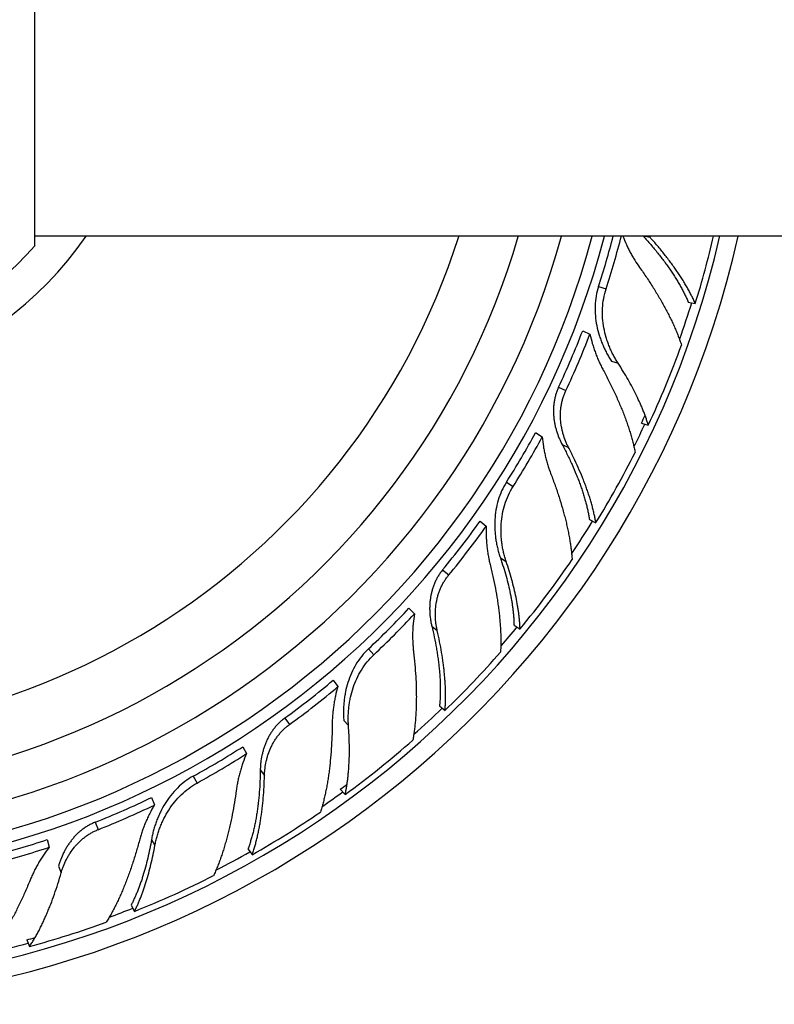
# Model space of a CAD drawing. Units: inches. Extents: x 1.1 to 21.9, y 7 to 9.9.
# Drawn here: x 2.8 to 3.9, y 7 to 8.5 of the extents above; entities that cross this region are included whole.
import ezdxf

# ---------------------------------------------------------------- set-up
doc = ezdxf.new("R2010")
doc.units = ezdxf.units.IN
doc.header["$LTSCALE"] = 1.28622
doc.header["$MEASUREMENT"] = 0
doc.layers.get('0').update_dxf_attribs({"linetype": 'CONTINUOUS'})

msp = doc.modelspace()

# ---------------------------------------------------------------- linework, layer by layer
at = {"color": 6, "linetype": 'CONTINUOUS'}
for p, q in [((2.8534, 8.1327), (2.8534, 8.7858)), ((2.8534, 8.1468), (20.1014, 8.1468)), ((3.797, 8.0513), (3.8071, 8.0494)), ((3.6542, 7.737), (3.6636, 7.7326)), ((3.5454, 7.5846), (3.5541, 7.579)), ((3.4377, 7.468), (3.4457, 7.4614)), ((3.1612, 7.2613), (3.1672, 7.253)), ((2.9924, 7.1802), (2.9973, 7.1711))]:
    msp.add_line(p, q, dxfattribs=at)
at = {"color": 7, "linetype": 'CONTINUOUS'}
for p, q in [((3.7322, 8.1468), (3.7418, 8.1449)), ((3.6447, 8.01), (3.655, 8.0051)), ((3.6861, 7.9661), (3.6956, 7.963)), ((3.7295, 7.8766), (3.7393, 7.8734)), ((3.5764, 7.8627), (3.5861, 7.8565)), ((3.4964, 7.7348), (3.5052, 7.7275)), ((3.3937, 7.6091), (3.4015, 7.6007)), ((3.2843, 7.5051), (3.291, 7.4958)), ((3.2995, 7.4467), (3.3063, 7.4394)), ((3.1536, 7.4089), (3.1591, 7.3989)), ((3.2944, 7.3474), (3.3015, 7.3399)), ((3.0218, 7.3354), (3.026, 7.3248)), ((2.8712, 7.2748), (2.8741, 7.2636)), ((2.8876, 7.2362), (2.8913, 7.2267)), ((2.8419, 7.1299), (2.8457, 7.1203))]:
    msp.add_line(p, q, dxfattribs=at)
at = {"color": 9, "linetype": 'CONTINUOUS'}
for p, q in [((3.6674, 8.0739), (3.6784, 8.0704)), ((3.6098, 7.9283), (3.6202, 7.9234)), ((3.6148, 7.8457), (3.624, 7.8414)), ((3.5343, 7.7911), (3.544, 7.7849)), ((3.5256, 7.682), (3.534, 7.6766)), ((3.4423, 7.6644), (3.4511, 7.6571)), ((3.4266, 7.5832), (3.4345, 7.5766)), ((3.3351, 7.5502), (3.3429, 7.5418)), ((3.2144, 7.4504), (3.2212, 7.4411)), ((3.179, 7.3756), (3.185, 7.3673)), ((3.0822, 7.3665), (3.0877, 7.3564)), ((2.9405, 7.2998), (2.9447, 7.2891)), ((3.022, 7.2751), (3.0268, 7.2663))]:
    msp.add_line(p, q, dxfattribs=at)
at = {"color": 6, "linetype": 'CONTINUOUS'}
for centre, radius, start, end in [((2.4814, 8.4593), 1.4225, 12.6921, 347.3079), ((2.4814, 8.4593), 1.3966, 12.9303, 347.0697), ((2.4814, 8.4593), 1.175, 15.446, 344.554), ((2.4814, 8.4593), 1.115, 16.3037, 343.6963), ((2.4814, 8.4593), 0.495, 41.2163, 318.7837), ((2.4814, 8.4593), 1.2175, 345.1143, 345.1261), ((2.5104, 8.4498), 1.228, 342.0039, 345.7158), ((2.4907, 8.4578), 1.3784, 342.7632, 346.9564), ((2.5082, 8.4466), 1.2289, 334.8048, 338.9451), ((2.4903, 8.4567), 1.3785, 334.9675, 340.1803), ((2.5069, 8.443), 1.2283, 327.6043, 331.4787), ((2.4906, 8.4553), 1.3777, 328.3626, 333.2), ((2.5042, 8.4403), 1.2289, 320.4048, 324.5451), ((2.4894, 8.4546), 1.3785, 320.5675, 325.7803), ((2.502, 8.4372), 1.2283, 313.2043, 317.0787), ((2.4893, 8.4531), 1.3777, 313.9626, 318.8), ((2.4988, 8.4352), 1.2289, 306.0048, 310.1451), ((2.488, 8.4528), 1.3785, 306.1675, 311.3803), ((2.4959, 8.4328), 1.2283, 298.8043, 302.6787), ((2.4922, 8.4316), 1.2289, 291.6048, 295.7451), ((2.4875, 8.4513), 1.3777, 299.5626, 304.4), ((2.4888, 8.43), 1.2283, 284.4043, 288.2787), ((2.4861, 8.4513), 1.3785, 291.7675, 296.9803), ((2.4853, 8.4501), 1.3777, 285.1626, 290)]:
    msp.add_arc(centre, radius, start, end, dxfattribs=at)
at = {"color": 9, "linetype": 'CONTINUOUS'}
for radius, start, end in [(1.2348, 14.6709, 345.3291), (1.0328, 17.6501, 342.3499), (0.545, 35.032, 324.968), (1.3825, 340.5205, 342.7932), (1.3825, 333.5471, 334.9942), (1.3825, 326.0874, 328.3905), (1.3825, 319.1513, 320.5968), (1.3825, 311.6912, 313.9894), (1.3825, 304.7337, 306.2004), (1.3825, 297.3048, 299.5905), (1.3825, 290.2965, 291.7967), (1.3825, 282.9335, 285.1946)]:
    msp.add_arc((2.4814, 8.4593), radius, start, end, dxfattribs=at)
at = {"color": 7, "linetype": 'CONTINUOUS'}
for centre, radius, start, end in [((2.4814, 8.4593), 1.2175, 14.8857, 345.1143), ((2.5019, 8.4525), 1.2255, 342.0037, 345.5517), ((3.8176, 8.2129), 0.1018, 220.5751, 221.8851), ((2.4997, 8.4505), 1.2267, 334.805, 338.9524), ((2.4823, 8.4597), 1.3767, 334.9416, 335.4526), ((2.499, 8.448), 1.2262, 327.6044, 331.4857), ((2.497, 8.4462), 1.2267, 320.405, 324.5524), ((2.4956, 8.444), 1.2262, 313.2044, 317.0857), ((2.4933, 8.4428), 1.2267, 306.005, 310.1524), ((2.4914, 8.4409), 1.2262, 298.8044, 302.6857), ((2.4824, 8.4592), 1.3767, 306.1416, 306.6526), ((2.4888, 8.4403), 1.2267, 291.605, 295.7524), ((2.4865, 8.439), 1.2262, 284.4044, 288.2857), ((2.4826, 8.458), 1.3758, 285.139, 285.6509)]:
    msp.add_arc(centre, radius, start, end, dxfattribs=at)
for points, knots in [([(3.7026, 8.1467), (3.7041, 8.1426), (3.7066, 8.1366), (3.7103, 8.1287), (3.7133, 8.123), (3.7164, 8.1173), (3.7208, 8.11), (3.7244, 8.1047), (3.7268, 8.1013)], [0, 0, 0, 0, 0.253093, 0.379142, 0.504712, 0.62972, 0.754062, 1, 1, 1, 1]), ([(3.7318, 8.1468), (3.7355, 8.1427), (3.7427, 8.1346), (3.7513, 8.1242), (3.7578, 8.1159), (3.7625, 8.1098), (3.7669, 8.1037), (3.7712, 8.0976), (3.7752, 8.0916), (3.779, 8.0856), (3.7826, 8.0797), (3.786, 8.0738), (3.7891, 8.0681), (3.792, 8.0624), (3.7946, 8.0569), (3.7962, 8.0532), (3.797, 8.0513)], [0, 0, 0, 0, 0.142211, 0.280628, 0.348216, 0.414632, 0.47981, 0.543679, 0.606174, 0.667228, 0.726779, 0.784768, 0.84114, 0.895842, 0.948816, 1, 1, 1, 1]), ([(3.6674, 8.0739), (3.666, 8.0694), (3.6637, 8.0601), (3.6622, 8.0458), (3.6625, 8.0314), (3.6646, 8.0173), (3.6675, 8.0058), (3.6706, 7.9968), (3.6731, 7.9903), (3.676, 7.9839), (3.6791, 7.9777), (3.6824, 7.9718), (3.6848, 7.968), (3.6861, 7.9661)], [0, 0, 0, 0, 0.126883, 0.253719, 0.380419, 0.506803, 0.632552, 0.69506, 0.757203, 0.818885, 0.880002, 0.940431, 1, 1, 1, 1]), ([(3.655, 8.0051), (3.656, 8.0005), (3.6577, 7.9936), (3.6605, 7.9847), (3.6629, 7.9781), (3.6654, 7.9716), (3.6682, 7.9652), (3.6711, 7.959), (3.6732, 7.955), (3.6743, 7.953)], [0, 0, 0, 0, 0.253052, 0.379135, 0.504741, 0.629774, 0.754125, 0.87761, 1, 1, 1, 1]), ([(3.7393, 7.8734), (3.7388, 7.8751), (3.7378, 7.8786), (3.736, 7.8837), (3.7341, 7.889), (3.7321, 7.8943), (3.7298, 7.8997), (3.7266, 7.9071), (3.7222, 7.9165), (3.7164, 7.9279), (3.71, 7.9395), (3.7031, 7.9513), (3.6982, 7.9591), (3.6956, 7.963)], [0, 0, 0, 0, 0.052922, 0.107307, 0.163112, 0.220299, 0.278834, 0.33868, 0.462146, 0.590368, 0.722993, 0.859671, 1, 1, 1, 1]), ([(3.6098, 7.9283), (3.609, 7.9267), (3.6076, 7.9234), (3.6061, 7.9191), (3.6051, 7.9156), (3.6042, 7.9121), (3.6036, 7.9086), (3.603, 7.905), (3.6026, 7.9014), (3.6023, 7.8969), (3.6023, 7.8915), (3.6026, 7.8861), (3.6032, 7.8808), (3.6041, 7.8755), (3.6053, 7.8703), (3.6072, 7.8634), (3.6095, 7.8568), (3.6124, 7.8504), (3.6139, 7.8473), (3.6148, 7.8457)], [0, 0, 0, 0, 0.063157, 0.126357, 0.157956, 0.189544, 0.252688, 0.284253, 0.315807, 0.378877, 0.441888, 0.504809, 0.567617, 0.630273, 0.692734, 0.754946, 0.878361, 0.939462, 1, 1, 1, 1]), ([(3.5861, 7.8565), (3.5865, 7.8519), (3.5874, 7.8449), (3.589, 7.8357), (3.5905, 7.829), (3.5922, 7.8222), (3.5941, 7.8156), (3.5963, 7.8091), (3.5978, 7.8049), (3.5986, 7.8028)], [0, 0, 0, 0, 0.253069, 0.379155, 0.504762, 0.629792, 0.754137, 0.877616, 1, 1, 1, 1]), ([(3.6148, 7.8457), (3.6173, 7.8409), (3.6223, 7.8312), (3.6292, 7.8167), (3.6343, 7.8047), (3.6381, 7.7952), (3.6407, 7.7882), (3.6431, 7.7814), (3.6453, 7.7746), (3.6473, 7.768), (3.6491, 7.7615), (3.6507, 7.7552), (3.6521, 7.749), (3.6533, 7.7429), (3.6539, 7.7389), (3.6542, 7.737)], [0, 0, 0, 0, 0.142177, 0.280634, 0.414657, 0.479832, 0.543695, 0.606184, 0.667236, 0.72679, 0.784788, 0.841174, 0.89588, 0.948842, 1, 1, 1, 1]), ([(3.5343, 7.7911), (3.5318, 7.787), (3.5272, 7.7786), (3.5222, 7.7651), (3.519, 7.7511), (3.5175, 7.7369), (3.5175, 7.725), (3.5182, 7.7156), (3.519, 7.7086), (3.5202, 7.7018), (3.5217, 7.695), (3.5235, 7.6884), (3.5248, 7.6841), (3.5256, 7.682)], [0, 0, 0, 0, 0.126883, 0.253719, 0.380419, 0.506803, 0.632552, 0.69506, 0.757203, 0.818885, 0.880002, 0.940431, 1, 1, 1, 1]), ([(3.5052, 7.7275), (3.505, 7.7228), (3.505, 7.7157), (3.5055, 7.7064), (3.5061, 7.6994), (3.5069, 7.6925), (3.508, 7.6856), (3.5093, 7.6789), (3.5103, 7.6744), (3.5109, 7.6722)], [0, 0, 0, 0, 0.253052, 0.379135, 0.504741, 0.629774, 0.754125, 0.87761, 1, 1, 1, 1]), ([(3.5256, 7.682), (3.5271, 7.6775), (3.53, 7.6687), (3.5339, 7.6555), (3.5373, 7.6427), (3.5396, 7.6321), (3.5412, 7.6239), (3.5423, 7.6179), (3.5431, 7.612), (3.5439, 7.6062), (3.5445, 7.6006), (3.5449, 7.5951), (3.5452, 7.5898), (3.5453, 7.5863), (3.5454, 7.5846)], [0, 0, 0, 0, 0.141684, 0.279476, 0.412876, 0.541473, 0.603843, 0.664859, 0.724472, 0.78264, 0.839321, 0.894474, 0.948049, 1, 1, 1, 1]), ([(3.5109, 7.6722), (3.5123, 7.6664), (3.515, 7.655), (3.5185, 7.6379), (3.5209, 7.6239), (3.5225, 7.6128), (3.5235, 7.6048), (3.5244, 7.5968), (3.5251, 7.589), (3.5257, 7.5813), (3.5261, 7.5738), (3.5263, 7.5665), (3.5264, 7.5594), (3.5262, 7.5524), (3.526, 7.5479), (3.5259, 7.5456)], [0, 0, 0, 0, 0.139501, 0.275856, 0.408538, 0.473357, 0.537077, 0.599639, 0.660978, 0.721034, 0.779747, 0.83706, 0.892917, 0.947254, 1, 1, 1, 1]), ([(3.4423, 7.6644), (3.4411, 7.663), (3.4389, 7.6601), (3.4364, 7.6563), (3.4346, 7.6532), (3.4329, 7.6501), (3.4313, 7.6468), (3.4299, 7.6435), (3.4287, 7.6401), (3.4273, 7.6358), (3.4259, 7.6306), (3.4249, 7.6253), (3.4241, 7.62), (3.4237, 7.6146), (3.4235, 7.6093), (3.4236, 7.6022), (3.4243, 7.5951), (3.4254, 7.5882), (3.4262, 7.5848), (3.4266, 7.5832)], [0, 0, 0, 0, 0.063157, 0.126357, 0.157956, 0.189544, 0.252688, 0.284253, 0.315807, 0.378877, 0.441888, 0.504809, 0.567617, 0.630273, 0.692734, 0.754946, 0.878361, 0.939462, 1, 1, 1, 1]), ([(3.4015, 7.6007), (3.4007, 7.5961), (3.3999, 7.5892), (3.3992, 7.5799), (3.3989, 7.5729), (3.3989, 7.566), (3.3991, 7.5591), (3.3996, 7.5523), (3.4, 7.5478), (3.4003, 7.5456)], [0, 0, 0, 0, 0.253069, 0.379154, 0.504761, 0.629791, 0.754137, 0.877616, 1, 1, 1, 1]), ([(3.4266, 7.5832), (3.4279, 7.5778), (3.4303, 7.5672), (3.4328, 7.554), (3.4345, 7.5435), (3.4356, 7.5359), (3.4366, 7.5284), (3.4374, 7.521), (3.438, 7.5138), (3.4385, 7.5067), (3.4388, 7.4998), (3.4389, 7.493), (3.4389, 7.4865), (3.4387, 7.4801), (3.4383, 7.474), (3.4379, 7.47), (3.4377, 7.468)], [0, 0, 0, 0, 0.142215, 0.280636, 0.348226, 0.414645, 0.479825, 0.543696, 0.606191, 0.667246, 0.726797, 0.784784, 0.841153, 0.895852, 0.948822, 1, 1, 1, 1]), ([(3.3351, 7.5502), (3.3316, 7.5469), (3.3251, 7.5399), (3.3169, 7.5281), (3.3103, 7.5153), (3.3053, 7.5019), (3.3023, 7.4904), (3.3007, 7.4811), (3.2998, 7.4742), (3.2992, 7.4672), (3.299, 7.4603), (3.299, 7.4535), (3.2993, 7.449), (3.2995, 7.4467)], [0, 0, 0, 0, 0.126883, 0.253719, 0.380419, 0.506803, 0.632552, 0.69506, 0.757203, 0.818885, 0.880002, 0.940431, 1, 1, 1, 1]), ([(3.4003, 7.5456), (3.401, 7.5397), (3.4022, 7.528), (3.4035, 7.5107), (3.4041, 7.4965), (3.4043, 7.4853), (3.4043, 7.4772), (3.4042, 7.4692), (3.4039, 7.4614), (3.4035, 7.4538), (3.4029, 7.4463), (3.4022, 7.439), (3.4014, 7.432), (3.4004, 7.4251), (3.3996, 7.4206), (3.3992, 7.4184)], [0, 0, 0, 0, 0.139575, 0.275983, 0.408697, 0.473524, 0.537247, 0.599804, 0.661134, 0.721176, 0.77987, 0.837158, 0.892987, 0.94729, 1, 1, 1, 1]), ([(3.291, 7.4958), (3.2897, 7.4913), (3.2879, 7.4845), (3.286, 7.4753), (3.2849, 7.4684), (3.284, 7.4615), (3.2834, 7.4546), (3.2829, 7.4478), (3.2828, 7.4432), (3.2828, 7.4409)], [0, 0, 0, 0, 0.253052, 0.379135, 0.504741, 0.629774, 0.754125, 0.87761, 1, 1, 1, 1]), ([(3.2144, 7.4504), (3.213, 7.4493), (3.2101, 7.4471), (3.2068, 7.4441), (3.2042, 7.4415), (3.2018, 7.4389), (3.1994, 7.4361), (3.1973, 7.4332), (3.1952, 7.4303), (3.1928, 7.4265), (3.1901, 7.4217), (3.1878, 7.4169), (3.1858, 7.4119), (3.184, 7.4068), (3.1825, 7.4017), (3.1809, 7.3948), (3.1797, 7.3878), (3.1791, 7.3808), (3.179, 7.3774), (3.179, 7.3756)], [0, 0, 0, 0, 0.063157, 0.126357, 0.157956, 0.189544, 0.252688, 0.284253, 0.315807, 0.378877, 0.441888, 0.504809, 0.567617, 0.630273, 0.692734, 0.754946, 0.878361, 0.939462, 1, 1, 1, 1]), ([(3.2828, 7.4409), (3.2828, 7.435), (3.2825, 7.4232), (3.2816, 7.4058), (3.2804, 7.3916), (3.2793, 7.3805), (3.2783, 7.3724), (3.2771, 7.3645), (3.2759, 7.3568), (3.2745, 7.3492), (3.273, 7.3419), (3.2714, 7.3347), (3.2697, 7.3278), (3.2679, 7.3211), (3.2666, 7.3167), (3.2659, 7.3146)], [0, 0, 0, 0, 0.139501, 0.275856, 0.408538, 0.473357, 0.537077, 0.599639, 0.660978, 0.721034, 0.779747, 0.83706, 0.892917, 0.947254, 1, 1, 1, 1]), ([(3.3015, 7.3399), (3.3019, 7.3416), (3.3026, 7.3451), (3.3035, 7.3505), (3.3044, 7.356), (3.3052, 7.3617), (3.3058, 7.3675), (3.3066, 7.3755), (3.3073, 7.3859), (3.3077, 7.3987), (3.3076, 7.4119), (3.3072, 7.4255), (3.3067, 7.4348), (3.3063, 7.4394)], [0, 0, 0, 0, 0.052922, 0.107307, 0.163112, 0.220299, 0.278834, 0.33868, 0.462146, 0.590368, 0.722993, 0.859671, 1, 1, 1, 1]), ([(3.1591, 7.3989), (3.1572, 7.3946), (3.1546, 7.3881), (3.1516, 7.3793), (3.1497, 7.3726), (3.1479, 7.3659), (3.1464, 7.3592), (3.1452, 7.3525), (3.1445, 7.348), (3.1442, 7.3457)], [0, 0, 0, 0, 0.253069, 0.379154, 0.504761, 0.629791, 0.754137, 0.877616, 1, 1, 1, 1]), ([(3.179, 7.3756), (3.1789, 7.3701), (3.1786, 7.3593), (3.1776, 7.3432), (3.1764, 7.3302), (3.1751, 7.3201), (3.174, 7.3127), (3.1728, 7.3056), (3.1715, 7.2986), (3.1701, 7.2918), (3.1686, 7.2853), (3.1669, 7.2789), (3.1651, 7.2728), (3.1632, 7.267), (3.1619, 7.2632), (3.1612, 7.2613)], [0, 0, 0, 0, 0.142177, 0.280635, 0.414658, 0.479832, 0.543694, 0.606183, 0.667234, 0.726788, 0.784787, 0.841173, 0.89588, 0.948842, 1, 1, 1, 1]), ([(3.0822, 7.3665), (3.078, 7.3642), (3.0699, 7.3589), (3.0591, 7.3495), (3.0495, 7.3388), (3.0413, 7.3271), (3.0356, 7.3167), (3.0317, 7.3081), (3.0291, 7.3016), (3.0268, 7.295), (3.0248, 7.2884), (3.0232, 7.2818), (3.0223, 7.2773), (3.022, 7.2751)], [0, 0, 0, 0, 0.126883, 0.253719, 0.380419, 0.506803, 0.632552, 0.69506, 0.757203, 0.818885, 0.880002, 0.940431, 1, 1, 1, 1]), ([(3.1442, 7.3457), (3.1434, 7.3399), (3.1417, 7.3283), (3.1386, 7.3111), (3.1357, 7.2972), (3.1331, 7.2864), (3.1311, 7.2786), (3.129, 7.2709), (3.1268, 7.2634), (3.1245, 7.256), (3.1221, 7.249), (3.1196, 7.2421), (3.117, 7.2354), (3.1143, 7.229), (3.1125, 7.2249), (3.1115, 7.2229)], [0, 0, 0, 0, 0.139488, 0.27593, 0.408703, 0.473537, 0.537256, 0.599805, 0.661131, 0.721183, 0.779903, 0.837217, 0.893051, 0.947335, 1, 1, 1, 1]), ([(3.026, 7.3248), (3.0236, 7.3207), (3.0202, 7.3146), (3.0161, 7.3061), (3.0132, 7.2997), (3.0107, 7.2933), (3.0083, 7.2867), (3.0062, 7.2802), (3.005, 7.2758), (3.0044, 7.2736)], [0, 0, 0, 0, 0.253052, 0.379135, 0.504741, 0.629774, 0.754125, 0.87761, 1, 1, 1, 1]), ([(2.9405, 7.2998), (2.9388, 7.2991), (2.9355, 7.2977), (2.9315, 7.2956), (2.9284, 7.2937), (2.9254, 7.2918), (2.9224, 7.2897), (2.9196, 7.2874), (2.9168, 7.2851), (2.9136, 7.282), (2.9099, 7.2781), (2.9064, 7.2739), (2.9032, 7.2696), (2.9002, 7.2652), (2.8975, 7.2606), (2.8941, 7.2543), (2.8913, 7.2478), (2.889, 7.2412), (2.888, 7.2379), (2.8876, 7.2362)], [0, 0, 0, 0, 0.063157, 0.126357, 0.157956, 0.189544, 0.252688, 0.284253, 0.315807, 0.378877, 0.441888, 0.504809, 0.567617, 0.630273, 0.692734, 0.754946, 0.878361, 0.939462, 1, 1, 1, 1]), ([(3.0044, 7.2736), (3.0028, 7.2679), (2.9997, 7.2565), (2.9945, 7.2399), (2.9898, 7.2264), (2.9859, 7.216), (2.9829, 7.2084), (2.9799, 7.201), (2.9768, 7.1938), (2.9736, 7.1868), (2.9703, 7.1801), (2.967, 7.1736), (2.9636, 7.1673), (2.9601, 7.1612), (2.9577, 7.1573), (2.9565, 7.1554)], [0, 0, 0, 0, 0.139501, 0.275856, 0.408538, 0.473357, 0.537077, 0.599639, 0.660978, 0.721034, 0.779747, 0.83706, 0.892917, 0.947254, 1, 1, 1, 1]), ([(3.022, 7.2751), (3.0212, 7.2705), (3.0194, 7.2613), (3.0165, 7.2479), (3.0132, 7.235), (3.0102, 7.2246), (3.0077, 7.2166), (3.0057, 7.2109), (3.0036, 7.2053), (3.0015, 7.1999), (2.9993, 7.1947), (2.9971, 7.1897), (2.9948, 7.1848), (2.9932, 7.1817), (2.9924, 7.1802)], [0, 0, 0, 0, 0.141684, 0.279476, 0.412876, 0.541473, 0.603843, 0.664859, 0.724472, 0.78264, 0.839321, 0.894474, 0.948049, 1, 1, 1, 1]), ([(2.8741, 7.2636), (2.8712, 7.26), (2.8671, 7.2543), (2.862, 7.2465), (2.8584, 7.2405), (2.8551, 7.2345), (2.8519, 7.2284), (2.8491, 7.2222), (2.8473, 7.218), (2.8464, 7.2159)], [0, 0, 0, 0, 0.253069, 0.379154, 0.504761, 0.629791, 0.754137, 0.877616, 1, 1, 1, 1]), ([(2.8457, 7.1203), (2.8468, 7.122), (2.849, 7.1254), (2.8523, 7.1308), (2.8555, 7.1363), (2.8587, 7.1421), (2.8618, 7.1482), (2.8648, 7.1544), (2.8678, 7.1609), (2.8707, 7.1675), (2.8736, 7.1743), (2.8773, 7.1837), (2.8818, 7.1959), (2.8868, 7.2111), (2.8899, 7.2214), (2.8913, 7.2267)], [0, 0, 0, 0, 0.052185, 0.105988, 0.161355, 0.218234, 0.27658, 0.336347, 0.397482, 0.459933, 0.523644, 0.588557, 0.721756, 0.859078, 1, 1, 1, 1])]:
    msp.add_open_spline(points, degree=3, knots=knots, dxfattribs=at)
at = {"color": 6, "linetype": 'CONTINUOUS'}
for points, knots in [([(3.8071, 8.0494), (3.8063, 8.0513), (3.8046, 8.055), (3.8018, 8.0606), (3.7989, 8.0663), (3.7957, 8.0721), (3.7922, 8.0779), (3.7886, 8.0838), (3.7847, 8.0898), (3.7807, 8.0958), (3.7765, 8.1019), (3.7705, 8.1101), (3.7626, 8.1204), (3.7525, 8.1328), (3.7454, 8.1409), (3.7418, 8.1449)], [0, 0, 0, 0, 0.052185, 0.105988, 0.161355, 0.218234, 0.27658, 0.336347, 0.397482, 0.459933, 0.523644, 0.588557, 0.721756, 0.859078, 1, 1, 1, 1]), ([(3.7268, 8.1013), (3.7303, 8.0964), (3.7369, 8.0868), (3.7464, 8.0722), (3.7538, 8.0601), (3.7593, 8.0504), (3.7633, 8.0433), (3.767, 8.0363), (3.7705, 8.0293), (3.7739, 8.0224), (3.777, 8.0156), (3.7799, 8.0089), (3.7825, 8.0023), (3.7849, 7.9958), (3.7864, 7.9915), (3.7871, 7.9893)], [0, 0, 0, 0, 0.139575, 0.275983, 0.408697, 0.473524, 0.537247, 0.599804, 0.661134, 0.721176, 0.77987, 0.837158, 0.892987, 0.94729, 1, 1, 1, 1]), ([(3.6956, 7.963), (3.6944, 7.9649), (3.6921, 7.9687), (3.6888, 7.9746), (3.6858, 7.9807), (3.683, 7.9871), (3.6806, 7.9936), (3.6777, 8.0025), (3.6749, 8.014), (3.6731, 8.0281), (3.6729, 8.0424), (3.6746, 8.0566), (3.6769, 8.0658), (3.6784, 8.0704)], [0, 0, 0, 0, 0.059346, 0.119568, 0.180503, 0.242034, 0.304063, 0.366496, 0.492212, 0.618707, 0.745634, 0.872774, 1, 1, 1, 1]), ([(3.6743, 7.953), (3.6771, 7.9477), (3.6825, 7.9373), (3.6901, 7.9216), (3.696, 7.9086), (3.7003, 7.8983), (3.7033, 7.8908), (3.7061, 7.8833), (3.7088, 7.8759), (3.7112, 7.8686), (3.7135, 7.8615), (3.7155, 7.8544), (3.7173, 7.8475), (3.7189, 7.8407), (3.7199, 7.8363), (3.7203, 7.8341)], [0, 0, 0, 0, 0.139501, 0.275856, 0.408538, 0.473357, 0.537077, 0.599639, 0.660978, 0.721034, 0.779747, 0.83706, 0.892917, 0.947254, 1, 1, 1, 1]), ([(3.624, 7.8414), (3.6232, 7.8429), (3.6217, 7.846), (3.619, 7.8523), (3.6167, 7.859), (3.615, 7.8658), (3.6135, 7.8727), (3.6127, 7.8798), (3.6124, 7.8869), (3.6125, 7.8923), (3.6129, 7.8976), (3.6137, 7.9029), (3.6146, 7.9073), (3.6155, 7.9108), (3.6165, 7.9143), (3.618, 7.9185), (3.6194, 7.9218), (3.6202, 7.9234)], [0, 0, 0, 0, 0.060285, 0.121167, 0.244257, 0.306367, 0.368768, 0.49418, 0.557152, 0.620243, 0.683421, 0.746662, 0.809953, 0.84162, 0.873299, 0.936667, 1, 1, 1, 1]), ([(3.6636, 7.7326), (3.6632, 7.7346), (3.6625, 7.7386), (3.6612, 7.7447), (3.6597, 7.751), (3.6581, 7.7574), (3.6562, 7.7639), (3.6542, 7.7705), (3.6519, 7.7773), (3.6495, 7.7841), (3.6469, 7.7911), (3.6432, 7.8005), (3.6381, 7.8124), (3.6314, 7.8269), (3.6265, 7.8365), (3.624, 7.8414)], [0, 0, 0, 0, 0.052142, 0.105926, 0.1613, 0.218203, 0.276575, 0.336353, 0.397486, 0.459928, 0.523633, 0.58855, 0.721808, 0.859167, 1, 1, 1, 1]), ([(3.5986, 7.8028), (3.6008, 7.7972), (3.6049, 7.7862), (3.6104, 7.7698), (3.6145, 7.7562), (3.6175, 7.7455), (3.6195, 7.7376), (3.6214, 7.7298), (3.6231, 7.7222), (3.6246, 7.7147), (3.6259, 7.7073), (3.627, 7.7001), (3.628, 7.693), (3.6287, 7.6861), (3.6291, 7.6816), (3.6292, 7.6794)], [0, 0, 0, 0, 0.139575, 0.275983, 0.408697, 0.473524, 0.537247, 0.599804, 0.661134, 0.721176, 0.77987, 0.837158, 0.892987, 0.94729, 1, 1, 1, 1]), ([(3.534, 7.6766), (3.5333, 7.6787), (3.532, 7.683), (3.5303, 7.6895), (3.5289, 7.6962), (3.5278, 7.7031), (3.5271, 7.71), (3.5265, 7.7193), (3.5267, 7.7311), (3.5284, 7.7453), (3.5318, 7.7591), (3.5369, 7.7725), (3.5415, 7.7809), (3.544, 7.7849)], [0, 0, 0, 0, 0.059346, 0.119568, 0.180503, 0.242034, 0.304063, 0.366496, 0.492212, 0.618707, 0.745634, 0.872774, 1, 1, 1, 1]), ([(3.5541, 7.579), (3.554, 7.5808), (3.5539, 7.5844), (3.5535, 7.5898), (3.5529, 7.5953), (3.5523, 7.601), (3.5515, 7.6068), (3.5502, 7.6148), (3.5483, 7.625), (3.5455, 7.6375), (3.5422, 7.6503), (3.5384, 7.6634), (3.5355, 7.6722), (3.534, 7.6766)], [0, 0, 0, 0, 0.052922, 0.107307, 0.163112, 0.220299, 0.278834, 0.33868, 0.462146, 0.590368, 0.722993, 0.859671, 1, 1, 1, 1]), ([(3.4345, 7.5766), (3.4341, 7.5783), (3.4334, 7.5817), (3.4323, 7.5885), (3.4318, 7.5955), (3.4318, 7.6025), (3.4321, 7.6096), (3.433, 7.6166), (3.4345, 7.6236), (3.4359, 7.6288), (3.4377, 7.6339), (3.4397, 7.6388), (3.4417, 7.6429), (3.4434, 7.646), (3.4453, 7.6491), (3.4478, 7.6528), (3.45, 7.6557), (3.4511, 7.6571)], [0, 0, 0, 0, 0.060285, 0.121167, 0.244257, 0.306367, 0.368768, 0.49418, 0.557152, 0.620243, 0.683421, 0.746662, 0.809953, 0.84162, 0.873299, 0.936667, 1, 1, 1, 1]), ([(3.4457, 7.4614), (3.4459, 7.4634), (3.4462, 7.4675), (3.4464, 7.4738), (3.4466, 7.4802), (3.4465, 7.4868), (3.4464, 7.4936), (3.446, 7.5005), (3.4455, 7.5076), (3.4449, 7.5148), (3.4441, 7.5222), (3.4428, 7.5323), (3.4409, 7.5451), (3.438, 7.5608), (3.4357, 7.5713), (3.4345, 7.5766)], [0, 0, 0, 0, 0.052185, 0.105988, 0.161355, 0.218234, 0.27658, 0.336347, 0.397482, 0.459933, 0.523644, 0.588557, 0.721756, 0.859078, 1, 1, 1, 1]), ([(3.3063, 7.4394), (3.3062, 7.4416), (3.3059, 7.4461), (3.3059, 7.4529), (3.3063, 7.4597), (3.3069, 7.4666), (3.3079, 7.4735), (3.3097, 7.4827), (3.3128, 7.4941), (3.318, 7.5073), (3.3247, 7.5199), (3.333, 7.5316), (3.3395, 7.5386), (3.3429, 7.5418)], [0, 0, 0, 0, 0.059346, 0.119568, 0.180503, 0.242034, 0.304063, 0.366496, 0.492212, 0.618707, 0.745634, 0.872774, 1, 1, 1, 1]), ([(3.185, 7.3673), (3.1851, 7.369), (3.1852, 7.3725), (3.1859, 7.3794), (3.1871, 7.3863), (3.1888, 7.3931), (3.1909, 7.3998), (3.1935, 7.4065), (3.1967, 7.4128), (3.1994, 7.4175), (3.2024, 7.422), (3.2056, 7.4263), (3.2085, 7.4297), (3.211, 7.4323), (3.2135, 7.4348), (3.2169, 7.4378), (3.2197, 7.44), (3.2212, 7.4411)], [0, 0, 0, 0, 0.060285, 0.121167, 0.244257, 0.306367, 0.368768, 0.49418, 0.557152, 0.620243, 0.683421, 0.746662, 0.809953, 0.84162, 0.873299, 0.936667, 1, 1, 1, 1]), ([(3.0268, 7.2663), (3.0272, 7.2685), (3.0281, 7.2729), (3.0298, 7.2794), (3.0318, 7.286), (3.0341, 7.2925), (3.0368, 7.2989), (3.0408, 7.3074), (3.0466, 7.3176), (3.0549, 7.3292), (3.0646, 7.3397), (3.0755, 7.349), (3.0835, 7.3541), (3.0877, 7.3564)], [0, 0, 0, 0, 0.059346, 0.119568, 0.180503, 0.242034, 0.304063, 0.366496, 0.492212, 0.618707, 0.745634, 0.872774, 1, 1, 1, 1]), ([(3.1672, 7.253), (3.1679, 7.2549), (3.1692, 7.2588), (3.171, 7.2647), (3.1728, 7.2709), (3.1744, 7.2773), (3.1759, 7.284), (3.1773, 7.2908), (3.1786, 7.2977), (3.1797, 7.3049), (3.1808, 7.3122), (3.1821, 7.3223), (3.1834, 7.3352), (3.1845, 7.3511), (3.1849, 7.3619), (3.185, 7.3673)], [0, 0, 0, 0, 0.052142, 0.105927, 0.1613, 0.218204, 0.276576, 0.336354, 0.397487, 0.459929, 0.523633, 0.58855, 0.721807, 0.859167, 1, 1, 1, 1]), ([(2.8913, 7.2267), (2.8918, 7.2283), (2.8928, 7.2316), (2.8952, 7.2381), (2.8981, 7.2445), (2.9014, 7.2506), (2.9051, 7.2567), (2.9093, 7.2624), (2.914, 7.2678), (2.9178, 7.2717), (2.9217, 7.2753), (2.9259, 7.2786), (2.9296, 7.2812), (2.9326, 7.2831), (2.9357, 7.2849), (2.9397, 7.287), (2.943, 7.2885), (2.9447, 7.2891)], [0, 0, 0, 0, 0.060285, 0.121167, 0.244257, 0.306367, 0.368768, 0.49418, 0.557152, 0.620243, 0.683421, 0.746662, 0.809953, 0.84162, 0.873299, 0.936667, 1, 1, 1, 1]), ([(2.9973, 7.1711), (2.9981, 7.1727), (2.9997, 7.1759), (3.002, 7.1809), (3.0042, 7.186), (3.0063, 7.1913), (3.0084, 7.1967), (3.0111, 7.2043), (3.0144, 7.2142), (3.0179, 7.2265), (3.0212, 7.2393), (3.0242, 7.2527), (3.026, 7.2617), (3.0268, 7.2663)], [0, 0, 0, 0, 0.052922, 0.107307, 0.163112, 0.220299, 0.278834, 0.33868, 0.462146, 0.590368, 0.722993, 0.859671, 1, 1, 1, 1]), ([(2.8464, 7.2159), (2.8442, 7.2104), (2.8396, 7.1996), (2.8324, 7.1838), (2.8261, 7.171), (2.8209, 7.1612), (2.817, 7.1541), (2.8131, 7.1471), (2.8091, 7.1404), (2.805, 7.1339), (2.8009, 7.1276), (2.7968, 7.1216), (2.7927, 7.1158), (2.7885, 7.1103), (2.7857, 7.1067), (2.7843, 7.105)], [0, 0, 0, 0, 0.139575, 0.275983, 0.408697, 0.473524, 0.537247, 0.599804, 0.661134, 0.721176, 0.77987, 0.837158, 0.892987, 0.94729, 1, 1, 1, 1])]:
    msp.add_open_spline(points, degree=3, knots=knots, dxfattribs=at)

doc.saveas('drawing.dxf')
